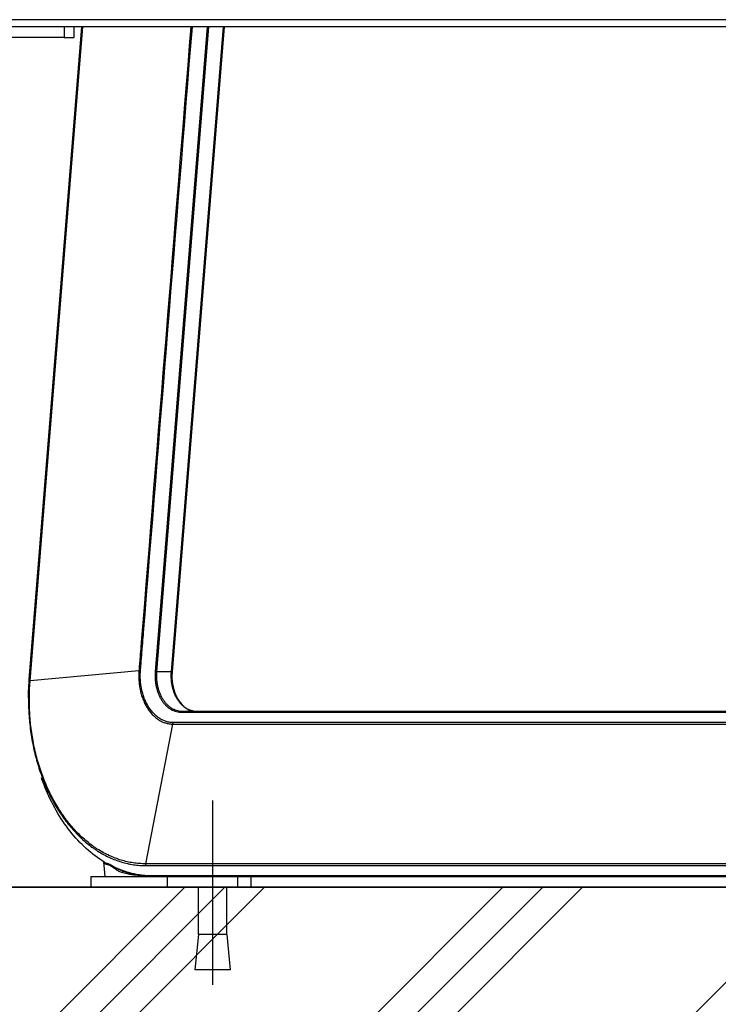
# Model space of a CAD drawing. Extents: x 0 to 12600, y 0 to 8910.
# Drawn here: x 4197 to 4493, y 2078 to 2495 of the extents above; entities that cross this region are included whole.
import ezdxf

# ---------------------------------------------------------------- set-up
doc = ezdxf.new("R2010")
doc.units = 0
doc.header["$LTSCALE"] = 9
doc.linetypes.add('CENTER2', pattern=[28.575, 19.05, -3.175, 3.175, -3.175])
for name, color, linetype in [('P001', 131, 'CONTINUOUS'), ('P019', 71, 'CONTINUOUS'), ('P901', 135, 'CONTINUOUS'), ('P919', 75, 'CONTINUOUS'), ('P_1CENTER', 2, 'CONTINUOUS'), ('P_7THICK', 7, 'CONTINUOUS')]:
    doc.layers.add(name, color=color, linetype=linetype)

msp = doc.modelspace()

# ---------------------------------------------------------------- hatches: boundary and pattern name
at = {"layer": 'P919', "linetype": 'Continuous'}
h = msp.add_hatch(dxfattribs=at)
h.set_pattern_fill('PLAST', color=256, scale=15, angle=45, style=0)
h.set_pattern_definition([(45, (-10631.18, 127.32), (-67.3519, 67.3519), []), (45, (-10639.6, 135.74), (-67.3519, 67.3519), []), (45, (-10648.02, 144.16), (-67.3519, 67.3519), [])])
h.paths.add_polyline_path([(4922.57, 2127.72), (4121.64, 2127.72), (4121.64, 1827.72), (4171.64, 1827.72), (4922.57, 1827.72)])

# ---------------------------------------------------------------- linework, layer by layer
at = {"layer": 'P001'}
for p, q in [((4794.67, 2492.22), (3517.42, 2492.22)), ((4223.42, 2492.22), (4201.14, 2215.67)), ((4215.89, 2492.22), (4215.89, 2487.72)), ((4220.22, 2487.72), (4220.22, 2492.22)), ((4283.66, 2492.22), (4261.65, 2218.95)), ((4215.89, 2487.72), (4190.02, 2487.72)), ((4215.89, 2487.72), (4220.22, 2487.72)), ((4801.33, 2202.22), (4265.76, 2202.22)), ((4233.24, 2132.22), (4232.68, 2138.54)), ((4227.28, 2132.22), (4254.13, 2132.22)), ((4227.28, 2132.22), (4227.28, 2127.72)), ((4253.24, 2132.22), (4253.24, 2132.23)), ((4254.13, 2132.22), (4805.54, 2132.22)), ((4294.98, 2132.22), (4294.98, 2127.72)), ((4259.72, 2127.72), (4227.28, 2127.72)), ((4259.72, 2127.72), (4289.42, 2127.72)), ((4272.81, 2107.72), (4272.81, 2127.72)), ((4284.81, 2107.72), (4284.81, 2127.72)), ((4294.98, 2127.72), (4289.42, 2127.72)), ((4272.81, 2107.72), (4271.31, 2092.72)), ((4284.81, 2107.72), (4272.81, 2107.72)), ((4284.81, 2107.72), (4286.31, 2092.72)), ((4286.31, 2092.72), (4271.31, 2092.72))]:
    msp.add_line(p, q, dxfattribs=at)
for points in [[(4261.65, 2218.95), (4261.62, 2218.56), (4261.6, 2218.18), (4261.59, 2217.79)], [(4254.13, 2132.22), (4249.31, 2132.22), (4244.45, 2133.15), (4239.82, 2134.96)]]:
    msp.add_open_spline(points, degree=3, dxfattribs=at)
for points, knots in [([(4261.59, 2217.79), (4261.58, 2217.64), (4261.58, 2217.49), (4261.58, 2217.34), (4261.58, 2216.97), (4261.59, 2216.61), (4261.6, 2216.24)], [0.04489107, 0.04489107, 0.04489107, 0.04489107, 0.0625, 0.0625, 0.0625, 0.10527112, 0.10527112, 0.10527112, 0.10527112]), ([(4261.6, 2216.24), (4261.68, 2214.63), (4261.93, 2213.01), (4262.78, 2210.06), (4263.36, 2208.67), (4264.78, 2206.27), (4265.62, 2205.23), (4267.45, 2203.6), (4268.46, 2203), (4270.28, 2202.36), (4271.09, 2202.22), (4271.89, 2202.22)], [0, 0, 0, 0, 0.484604, 0.484604, 0.960061, 0.960061, 1.434457, 1.434457, 1.910236, 1.910236, 2.277468, 2.277468, 2.277468, 2.277468]), ([(4232.92, 2138.39), (4227.64, 2141.61), (4222.68, 2146.09), (4214.21, 2156.82), (4210.58, 2163.18), (4207.25, 2171.4), (4206.75, 2172.74), (4206.27, 2174.11)], [0, 0, 0, 0, 2.418349, 2.418349, 4.80356, 4.80356, 5.257234, 5.257234, 5.257234, 5.257234])]:
    msp.add_open_spline(points, degree=3, knots=knots, dxfattribs=at)
at = {"layer": 'P019'}
msp.add_lwpolyline([(4948.61, 1827.72), (4121.64, 1827.72), (4121.64, 2127.72), (4948.61, 2127.72)], dxfattribs=at)
at = {"layer": 'P901'}
for p, q in [((4797.5, 2495.22), (3517.42, 2495.22)), ((4223.44, 2492.22), (4201.13, 2215.26)), ((4201.14, 2215.67), (4223.42, 2492.22)), ((4201.48, 2215.17), (4223.8, 2492.22)), ((4276.53, 2492.22), (4254.52, 2218.95)), ((4255.22, 2218.91), (4277.24, 2492.22)), ((4261.35, 2218.91), (4283.37, 2492.22)), ((4247.6, 2219.45), (4201.48, 2215.17)), ((4261.35, 2218.91), (4255.22, 2218.91)), ((4265.26, 2201.92), (4800.83, 2201.92)), ((4261.86, 2196.85), (4250.39, 2137.68)), ((4801.68, 2137.68), (4250.39, 2137.68)), ((4250.59, 2136.89), (4801.88, 2136.89)), ((4805.04, 2132.51), (4253.63, 2132.51)), ((4259.72, 2127.72), (4259.72, 2132.22)), ((4289.42, 2132.22), (4289.42, 2127.72))]:
    msp.add_line(p, q, dxfattribs=at)
for centre, major_axis, ratio, start_param, end_param in [((4248.24, 2219.46), (0.997, -0.077), 0.077715, 4.017259, 4.715466), ((4254.52, 2219.03), (0.997, -0.08), 0.080047, 4.715688, 5.501012), ((4260.65, 2219.03), (0.997, -0.08), 0.080047, 5.501012, 6.283184), ((4202.12, 2215.18), (-0.997, 0.08), 0.080047, 0.003224, 0.875888), ((4265.76, 2201.22), (0, 1), 0.707107, 0, 0.785324), ((4262.57, 2196.77), (0.005, 1), 0.707327, 0.788965, 1.487172), ((4231.95, 2137.99), (0.858, 0.513), 0.907919, 5.794107, 6.201896), ((4233.23, 2137.25), (0.197, 0.98), 0.866234, 4.972621, 5.604473), ((4237.19, 2135.25), (0.556, 0.831), 0.426163, 5.090826, 5.885049), ((4251.09, 2137.59), (0, 1), 0.707107, 1.483531, 2.356194), ((4240.46, 2133.71), (0.224, 0.975), 0.224394, 4.853336, 5.927032), ((4254.13, 2133.22), (0, -1), 0.707107, 5.497787, 6.283185)]:
    msp.add_ellipse(centre, major_axis=major_axis, ratio=ratio, start_param=start_param, end_param=end_param, dxfattribs=at)
for points, knots in [([(4269.57, 2492.22), (4262.57, 2405.34), (4255.58, 2318.47), (4248.58, 2231.6), (4248.52, 2230.92), (4248.47, 2230.25), (4248.41, 2229.57), (4248.36, 2228.9), (4248.31, 2228.22), (4248.25, 2227.55), (4248.2, 2226.87), (4248.14, 2226.2), (4248.09, 2225.53), (4248.03, 2224.85), (4247.98, 2224.18), (4247.92, 2223.5), (4247.9, 2223.16), (4247.87, 2222.83), (4247.84, 2222.49), (4247.82, 2222.15), (4247.79, 2221.82), (4247.76, 2221.48), (4247.75, 2221.31), (4247.73, 2221.14), (4247.72, 2220.97), (4247.71, 2220.8), (4247.69, 2220.63), (4247.68, 2220.47), (4247.67, 2220.3), (4247.65, 2220.13), (4247.64, 2219.96), (4247.63, 2219.88), (4247.63, 2219.79), (4247.62, 2219.71), (4247.61, 2219.62), (4247.61, 2219.54), (4247.6, 2219.45)], [0.4735005, 0.4735005, 0.4735005, 0.4735005, 0.9765625, 0.9765625, 0.9765625, 0.9804687, 0.9804687, 0.9804687, 0.984375, 0.984375, 0.984375, 0.9882812, 0.9882812, 0.9882812, 0.9921875, 0.9921875, 0.9921875, 0.9941406, 0.9941406, 0.9941406, 0.9960938, 0.9960938, 0.9960938, 0.9970703, 0.9970703, 0.9970703, 0.9980469, 0.9980469, 0.9980469, 0.9990234, 0.9990234, 0.9990234, 0.9995117, 0.9995117, 0.9995117, 1, 1, 1, 1]), ([(4248.24, 2219.39), (4248.25, 2219.47), (4248.25, 2219.55), (4248.26, 2219.64), (4248.27, 2219.72), (4248.27, 2219.81), (4248.28, 2219.89), (4248.29, 2220.06), (4248.31, 2220.23), (4248.32, 2220.4), (4248.33, 2220.57), (4248.35, 2220.73), (4248.36, 2220.9), (4248.37, 2221.07), (4248.39, 2221.24), (4248.4, 2221.41), (4248.43, 2221.75), (4248.46, 2222.08), (4248.48, 2222.42), (4248.51, 2222.76), (4248.54, 2223.09), (4248.56, 2223.43), (4248.62, 2224.11), (4248.67, 2224.78), (4248.73, 2225.46), (4248.78, 2226.13), (4248.84, 2226.81), (4248.89, 2227.48), (4248.95, 2228.16), (4249, 2228.83), (4249.05, 2229.5), (4249.11, 2230.18), (4249.16, 2230.85), (4249.22, 2231.53), (4249.33, 2232.88), (4249.43, 2234.23), (4249.54, 2235.58), (4256.44, 2321.12), (4263.33, 2406.67), (4270.22, 2492.22)], [0, 0, 0, 0, 0.0004778, 0.0004778, 0.0004778, 0.0009654, 0.0009654, 0.0009654, 0.0019531, 0.0019531, 0.0019531, 0.0029253, 0.0029253, 0.0029253, 0.003902, 0.003902, 0.003902, 0.0058553, 0.0058553, 0.0058553, 0.0078084, 0.0078084, 0.0078084, 0.0117144, 0.0117144, 0.0117144, 0.015625, 0.015625, 0.015625, 0.0195268, 0.0195268, 0.0195268, 0.0234331, 0.0234331, 0.0234331, 0.03125, 0.03125, 0.03125, 0.5266328, 0.5266328, 0.5266328, 0.5266328]), ([(4247.6, 2219.45), (4247.59, 2219.37), (4247.59, 2219.28), (4247.58, 2219.19), (4247.57, 2219.1), (4247.57, 2219.01), (4247.56, 2218.92), (4247.55, 2218.74), (4247.54, 2218.56), (4247.54, 2218.38), (4247.52, 2218.03), (4247.51, 2217.67), (4247.51, 2217.32), (4247.51, 2216.61), (4247.53, 2215.9), (4247.58, 2215.19), (4247.61, 2214.84), (4247.64, 2214.49), (4247.68, 2214.14), (4247.72, 2213.78), (4247.76, 2213.43), (4247.81, 2213.08), (4247.86, 2212.73), (4247.92, 2212.38), (4247.98, 2212.04), (4248.05, 2211.69), (4248.12, 2211.35), (4248.2, 2211.01), (4248.35, 2210.33), (4248.53, 2209.67), (4248.73, 2209.02), (4248.93, 2208.37), (4249.15, 2207.74), (4249.41, 2207.12), (4249.53, 2206.81), (4249.66, 2206.5), (4249.8, 2206.2), (4249.94, 2205.9), (4250.08, 2205.6), (4250.23, 2205.31), (4250.52, 2204.73), (4250.83, 2204.18), (4251.17, 2203.65), (4251.5, 2203.12), (4251.85, 2202.62), (4252.23, 2202.14), (4252.41, 2201.9), (4252.61, 2201.67), (4252.8, 2201.44), (4253, 2201.22), (4253.2, 2201), (4253.4, 2200.78), (4253.81, 2200.36), (4254.23, 2199.97), (4254.66, 2199.62), (4255.1, 2199.26), (4255.54, 2198.94), (4256, 2198.65), (4256.23, 2198.5), (4256.46, 2198.36), (4256.7, 2198.23), (4256.93, 2198.1), (4257.17, 2197.98), (4257.41, 2197.87), (4257.89, 2197.65), (4258.38, 2197.46), (4258.87, 2197.31), (4259.36, 2197.16), (4259.85, 2197.05), (4260.35, 2196.97), (4260.6, 2196.93), (4260.85, 2196.91), (4261.1, 2196.89), (4261.23, 2196.88), (4261.36, 2196.87), (4261.48, 2196.86), (4261.55, 2196.86), (4261.61, 2196.86), (4261.67, 2196.86), (4261.74, 2196.86), (4261.8, 2196.85), (4261.86, 2196.85)], [0, 0, 0, 0, 0.007812, 0.007812, 0.007812, 0.015625, 0.015625, 0.015625, 0.03125, 0.03125, 0.03125, 0.0625, 0.0625, 0.0625, 0.125, 0.125, 0.125, 0.156227, 0.156227, 0.156227, 0.1875, 0.1875, 0.1875, 0.218716, 0.218716, 0.218716, 0.25, 0.25, 0.25, 0.312452, 0.312452, 0.312452, 0.375, 0.375, 0.375, 0.40625, 0.40625, 0.40625, 0.4375, 0.4375, 0.4375, 0.5, 0.5, 0.5, 0.5625, 0.5625, 0.5625, 0.593759, 0.593759, 0.593759, 0.625, 0.625, 0.625, 0.687547, 0.687547, 0.687547, 0.75, 0.75, 0.75, 0.78125, 0.78125, 0.78125, 0.8125, 0.8125, 0.8125, 0.875, 0.875, 0.875, 0.9375, 0.9375, 0.9375, 0.96875, 0.96875, 0.96875, 0.984375, 0.984375, 0.984375, 0.992187, 0.992187, 0.992187, 1, 1, 1, 1]), ([(4262.07, 2197.47), (4261.58, 2197.48), (4261.09, 2197.52), (4260.6, 2197.59), (4260.12, 2197.66), (4259.64, 2197.77), (4259.17, 2197.92), (4258.69, 2198.07), (4258.22, 2198.25), (4257.76, 2198.46), (4257.52, 2198.57), (4257.29, 2198.69), (4257.06, 2198.82), (4256.83, 2198.94), (4256.61, 2199.07), (4256.39, 2199.22), (4255.94, 2199.5), (4255.51, 2199.81), (4255.09, 2200.16), (4254.67, 2200.51), (4254.26, 2200.88), (4253.87, 2201.29), (4253.67, 2201.5), (4253.48, 2201.71), (4253.29, 2201.93), (4253.1, 2202.15), (4252.91, 2202.37), (4252.73, 2202.61), (4252.37, 2203.07), (4252.03, 2203.56), (4251.7, 2204.07), (4251.38, 2204.58), (4251.08, 2205.12), (4250.79, 2205.68), (4250.65, 2205.96), (4250.51, 2206.25), (4250.38, 2206.54), (4250.24, 2206.83), (4250.12, 2207.13), (4250, 2207.43), (4249.75, 2208.03), (4249.53, 2208.65), (4249.34, 2209.27), (4249.14, 2209.9), (4248.97, 2210.55), (4248.82, 2211.2), (4248.75, 2211.53), (4248.68, 2211.86), (4248.62, 2212.19), (4248.55, 2212.53), (4248.5, 2212.87), (4248.45, 2213.21), (4248.4, 2213.55), (4248.35, 2213.89), (4248.32, 2214.23), (4248.28, 2214.57), (4248.25, 2214.91), (4248.22, 2215.26), (4248.18, 2215.94), (4248.15, 2216.63), (4248.16, 2217.32), (4248.16, 2218), (4248.19, 2218.69), (4248.24, 2219.39)], [0, 0, 0, 0, 0.062496, 0.062496, 0.062496, 0.125, 0.125, 0.125, 0.1875, 0.1875, 0.1875, 0.21875, 0.21875, 0.21875, 0.25, 0.25, 0.25, 0.312482, 0.312482, 0.312482, 0.375, 0.375, 0.375, 0.406257, 0.406257, 0.406257, 0.4375, 0.4375, 0.4375, 0.5, 0.5, 0.5, 0.5625, 0.5625, 0.5625, 0.593741, 0.593741, 0.593741, 0.625, 0.625, 0.625, 0.68752, 0.68752, 0.68752, 0.75, 0.75, 0.75, 0.78125, 0.78125, 0.78125, 0.8125, 0.8125, 0.8125, 0.843746, 0.843746, 0.843746, 0.875, 0.875, 0.875, 0.937504, 0.937504, 0.937504, 1, 1, 1, 1]), ([(4254.52, 2218.95), (4254.51, 2218.82), (4254.5, 2218.68), (4254.49, 2218.54), (4254.48, 2218.41), (4254.47, 2218.28), (4254.47, 2218.14), (4254.46, 2217.87), (4254.45, 2217.61), (4254.45, 2217.34), (4254.45, 2216.8), (4254.46, 2216.27), (4254.5, 2215.74), (4254.54, 2215.2), (4254.59, 2214.67), (4254.67, 2214.15), (4254.71, 2213.88), (4254.75, 2213.62), (4254.8, 2213.36), (4254.85, 2213.09), (4254.9, 2212.84), (4254.96, 2212.58), (4255.07, 2212.07), (4255.21, 2211.57), (4255.36, 2211.08), (4255.51, 2210.59), (4255.68, 2210.11), (4255.87, 2209.65), (4255.96, 2209.41), (4256.06, 2209.18), (4256.16, 2208.95), (4256.27, 2208.73), (4256.37, 2208.5), (4256.48, 2208.28), (4256.71, 2207.85), (4256.94, 2207.43), (4257.19, 2207.03), (4257.45, 2206.63), (4257.71, 2206.25), (4257.99, 2205.89), (4258.27, 2205.53), (4258.57, 2205.19), (4258.88, 2204.87), (4259.19, 2204.55), (4259.5, 2204.26), (4259.83, 2203.99), (4260.16, 2203.73), (4260.49, 2203.48), (4260.84, 2203.26), (4261.01, 2203.15), (4261.19, 2203.05), (4261.37, 2202.95), (4261.54, 2202.86), (4261.72, 2202.76), (4261.91, 2202.68), (4262.27, 2202.51), (4262.63, 2202.37), (4263, 2202.26), (4263.37, 2202.15), (4263.75, 2202.07), (4264.12, 2202.01), (4264.31, 2201.98), (4264.5, 2201.96), (4264.69, 2201.95), (4264.78, 2201.94), (4264.88, 2201.93), (4264.97, 2201.93), (4265.07, 2201.93), (4265.17, 2201.92), (4265.26, 2201.92)], [0, 0, 0, 0, 0.015625, 0.015625, 0.015625, 0.03125, 0.03125, 0.03125, 0.0625, 0.0625, 0.0625, 0.125, 0.125, 0.125, 0.1875, 0.1875, 0.1875, 0.218755, 0.218755, 0.218755, 0.25, 0.25, 0.25, 0.312476, 0.312476, 0.312476, 0.375, 0.375, 0.375, 0.40626, 0.40626, 0.40626, 0.4375, 0.4375, 0.4375, 0.5, 0.5, 0.5, 0.5625, 0.5625, 0.5625, 0.625, 0.625, 0.625, 0.687508, 0.687508, 0.687508, 0.75, 0.75, 0.75, 0.781243, 0.781243, 0.781243, 0.8125, 0.8125, 0.8125, 0.875, 0.875, 0.875, 0.9375, 0.9375, 0.9375, 0.96875, 0.96875, 0.96875, 0.984375, 0.984375, 0.984375, 1, 1, 1, 1]), ([(4265.76, 2202.22), (4265.39, 2202.22), (4265.01, 2202.24), (4264.64, 2202.3), (4264.28, 2202.36), (4263.91, 2202.44), (4263.55, 2202.55), (4263.19, 2202.66), (4262.83, 2202.79), (4262.47, 2202.96), (4262.29, 2203.04), (4262.11, 2203.13), (4261.94, 2203.22), (4261.77, 2203.32), (4261.6, 2203.42), (4261.43, 2203.53), (4261.09, 2203.74), (4260.76, 2203.98), (4260.43, 2204.25), (4260.12, 2204.51), (4259.81, 2204.79), (4259.51, 2205.1), (4259.51, 2205.1), (4259.5, 2205.11), (4259.5, 2205.11), (4259.2, 2205.42), (4258.91, 2205.75), (4258.64, 2206.1), (4258.64, 2206.1), (4258.63, 2206.11), (4258.63, 2206.11), (4258.36, 2206.46), (4258.1, 2206.83), (4257.86, 2207.22), (4257.85, 2207.22), (4257.85, 2207.22), (4257.85, 2207.23), (4257.6, 2207.61), (4257.38, 2208.02), (4257.16, 2208.44), (4257.16, 2208.45), (4257.15, 2208.45), (4257.15, 2208.46), (4257.04, 2208.67), (4256.94, 2208.89), (4256.84, 2209.11), (4256.74, 2209.33), (4256.64, 2209.55), (4256.55, 2209.77), (4256.55, 2209.78), (4256.55, 2209.78), (4256.55, 2209.79), (4256.36, 2210.25), (4256.19, 2210.72), (4256.05, 2211.2), (4255.9, 2211.67), (4255.77, 2212.15), (4255.66, 2212.65), (4255.66, 2212.65), (4255.65, 2212.66), (4255.65, 2212.67), (4255.6, 2212.92), (4255.55, 2213.17), (4255.5, 2213.43), (4255.45, 2213.68), (4255.41, 2213.93), (4255.37, 2214.18), (4255.37, 2214.19), (4255.37, 2214.19), (4255.37, 2214.2), (4255.3, 2214.71), (4255.24, 2215.23), (4255.21, 2215.75), (4255.2, 2215.75), (4255.2, 2215.76), (4255.2, 2215.77), (4255.17, 2216.29), (4255.15, 2216.81), (4255.16, 2217.34), (4255.16, 2217.86), (4255.18, 2218.39), (4255.22, 2218.91)], [0, 0, 0, 0, 0.062585, 0.062585, 0.062585, 0.125, 0.125, 0.125, 0.1875, 0.1875, 0.1875, 0.219047, 0.219047, 0.219047, 0.25, 0.25, 0.25, 0.312912, 0.312912, 0.312912, 0.375, 0.375, 0.375, 0.375504, 0.375504, 0.375504, 0.4375, 0.4375, 0.4375, 0.438088, 0.438088, 0.438088, 0.5, 0.5, 0.5, 0.500672, 0.500672, 0.500672, 0.5625, 0.5625, 0.5625, 0.563256, 0.563256, 0.563256, 0.59454, 0.59454, 0.59454, 0.625, 0.625, 0.625, 0.62584, 0.62584, 0.62584, 0.688448, 0.688448, 0.688448, 0.75, 0.75, 0.75, 0.751008, 0.751008, 0.751008, 0.782309, 0.782309, 0.782309, 0.8125, 0.8125, 0.8125, 0.813581, 0.813581, 0.813581, 0.875, 0.875, 0.875, 0.875712, 0.875712, 0.875712, 0.937664, 0.937664, 0.937664, 1, 1, 1, 1]), ([(4271.89, 2202.22), (4271.14, 2202.22), (4270.41, 2202.33), (4269.68, 2202.55), (4269.32, 2202.66), (4268.96, 2202.79), (4268.61, 2202.96), (4268.25, 2203.12), (4267.9, 2203.31), (4267.56, 2203.53), (4266.88, 2203.95), (4266.24, 2204.48), (4265.64, 2205.1), (4265.34, 2205.41), (4265.05, 2205.75), (4264.77, 2206.1), (4264.5, 2206.45), (4264.23, 2206.83), (4263.99, 2207.22), (4263.74, 2207.61), (4263.51, 2208.01), (4263.29, 2208.44), (4263.07, 2208.87), (4262.87, 2209.31), (4262.69, 2209.77), (4262.32, 2210.69), (4262.02, 2211.65), (4261.79, 2212.65), (4261.68, 2213.15), (4261.58, 2213.66), (4261.51, 2214.18), (4261.43, 2214.7), (4261.38, 2215.22), (4261.34, 2215.75), (4261.26, 2216.8), (4261.27, 2217.86), (4261.35, 2218.91)], [0, 0, 0, 0, 0.125, 0.125, 0.125, 0.1875, 0.1875, 0.1875, 0.25, 0.25, 0.25, 0.375, 0.375, 0.375, 0.4375, 0.4375, 0.4375, 0.5, 0.5, 0.5, 0.5625, 0.5625, 0.5625, 0.625, 0.625, 0.625, 0.75, 0.75, 0.75, 0.8125, 0.8125, 0.8125, 0.875, 0.875, 0.875, 1, 1, 1, 1]), ([(4200.8, 2207.87), (4200.81, 2208.44), (4200.81, 2209), (4200.83, 2209.57), (4200.87, 2211.61), (4200.98, 2213.64), (4201.14, 2215.67)], [0.92012361, 0.92012361, 0.92012361, 0.92012361, 0.9375, 0.9375, 0.9375, 1, 1, 1, 1]), ([(4201.13, 2215.26), (4201.1, 2214.96), (4201.08, 2214.65), (4201.06, 2214.34), (4201.03, 2214.03), (4201.01, 2213.72), (4200.99, 2213.41), (4200.96, 2212.79), (4200.92, 2212.17), (4200.9, 2211.55), (4200.87, 2210.93), (4200.85, 2210.31), (4200.83, 2209.69), (4200.82, 2209.07), (4200.81, 2208.45), (4200.8, 2207.84), (4200.8, 2206.6), (4200.81, 2205.36), (4200.85, 2204.12), (4200.87, 2203.5), (4200.89, 2202.88), (4200.92, 2202.26), (4200.96, 2201.64), (4200.99, 2201.02), (4201.04, 2200.4), (4201.08, 2199.78), (4201.13, 2199.16), (4201.18, 2198.55), (4201.23, 2197.93), (4201.29, 2197.32), (4201.36, 2196.71), (4201.49, 2195.48), (4201.64, 2194.27), (4201.82, 2193.06), (4201.99, 2191.86), (4202.19, 2190.66), (4202.41, 2189.47), (4202.63, 2188.28), (4202.87, 2187.1), (4203.13, 2185.93), (4203.4, 2184.76), (4203.68, 2183.6), (4203.99, 2182.44), (4204.3, 2181.29), (4204.63, 2180.14), (4204.98, 2179.01), (4205.33, 2177.87), (4205.7, 2176.74), (4206.1, 2175.63), (4206.49, 2174.52), (4206.91, 2173.43), (4207.34, 2172.36), (4207.77, 2171.29), (4208.22, 2170.24), (4208.69, 2169.21), (4209.16, 2168.17), (4209.65, 2167.16), (4210.16, 2166.16), (4210.66, 2165.16), (4211.19, 2164.18), (4211.73, 2163.22), (4212.28, 2162.26), (4212.84, 2161.32), (4213.42, 2160.4), (4213.71, 2159.93), (4214.01, 2159.48), (4214.31, 2159.03), (4214.61, 2158.57), (4214.92, 2158.12), (4215.23, 2157.68), (4215.85, 2156.8), (4216.48, 2155.94), (4217.13, 2155.11), (4217.78, 2154.28), (4218.44, 2153.48), (4219.11, 2152.7), (4219.79, 2151.93), (4220.47, 2151.18), (4221.17, 2150.45), (4221.88, 2149.73), (4222.59, 2149.03), (4223.32, 2148.35), (4224.05, 2147.68), (4224.79, 2147.03), (4225.54, 2146.41), (4226.3, 2145.79), (4227.06, 2145.2), (4227.85, 2144.63), (4228.24, 2144.35), (4228.63, 2144.07), (4229.03, 2143.8), (4229.43, 2143.53), (4229.82, 2143.27), (4230.22, 2143.02), (4231.02, 2142.51), (4231.83, 2142.04), (4232.64, 2141.6), (4233.45, 2141.15), (4234.27, 2140.74), (4235.1, 2140.36), (4235.93, 2139.98), (4236.76, 2139.63), (4237.6, 2139.31), (4238.44, 2138.99), (4239.28, 2138.7), (4240.13, 2138.44), (4240.99, 2138.18), (4241.84, 2137.96), (4242.71, 2137.76), (4243.14, 2137.67), (4243.58, 2137.58), (4244.01, 2137.49), (4244.45, 2137.41), (4244.89, 2137.34), (4245.32, 2137.27), (4245.76, 2137.21), (4246.2, 2137.15), (4246.64, 2137.1), (4247.08, 2137.05), (4247.52, 2137.01), (4247.95, 2136.98), (4248.39, 2136.95), (4248.83, 2136.93), (4249.27, 2136.91), (4249.49, 2136.9), (4249.71, 2136.9), (4249.93, 2136.89), (4250.15, 2136.89), (4250.37, 2136.89), (4250.59, 2136.89)], [0, 0, 0, 0, 0.007767, 0.007767, 0.007767, 0.015581, 0.015581, 0.015581, 0.03125, 0.03125, 0.03125, 0.046869, 0.046869, 0.046869, 0.0625, 0.0625, 0.0625, 0.093751, 0.093751, 0.093751, 0.109377, 0.109377, 0.109377, 0.125, 0.125, 0.125, 0.140612, 0.140612, 0.140612, 0.156238, 0.156238, 0.156238, 0.1875, 0.1875, 0.1875, 0.218746, 0.218746, 0.218746, 0.25, 0.25, 0.25, 0.281245, 0.281245, 0.281245, 0.3125, 0.3125, 0.3125, 0.34375, 0.34375, 0.34375, 0.375, 0.375, 0.375, 0.406248, 0.406248, 0.406248, 0.4375, 0.4375, 0.4375, 0.46875, 0.46875, 0.46875, 0.5, 0.5, 0.5, 0.515625, 0.515625, 0.515625, 0.53125, 0.53125, 0.53125, 0.5625, 0.5625, 0.5625, 0.593751, 0.593751, 0.593751, 0.625, 0.625, 0.625, 0.656253, 0.656253, 0.656253, 0.6875, 0.6875, 0.6875, 0.71875, 0.71875, 0.71875, 0.734375, 0.734375, 0.734375, 0.75, 0.75, 0.75, 0.781254, 0.781254, 0.781254, 0.8125, 0.8125, 0.8125, 0.843755, 0.843755, 0.843755, 0.875, 0.875, 0.875, 0.90625, 0.90625, 0.90625, 0.92188, 0.92188, 0.92188, 0.9375, 0.9375, 0.9375, 0.953132, 0.953132, 0.953132, 0.96875, 0.96875, 0.96875, 0.984419, 0.984419, 0.984419, 0.992233, 0.992233, 0.992233, 1, 1, 1, 1]), ([(4250.39, 2137.68), (4250.17, 2137.68), (4249.95, 2137.68), (4249.74, 2137.69), (4249.52, 2137.69), (4249.3, 2137.7), (4249.08, 2137.7), (4248.65, 2137.72), (4248.21, 2137.74), (4247.78, 2137.77), (4247.35, 2137.81), (4246.91, 2137.85), (4246.48, 2137.89), (4246.04, 2137.94), (4245.61, 2138), (4245.18, 2138.06), (4244.75, 2138.13), (4244.31, 2138.2), (4243.88, 2138.28), (4243.45, 2138.36), (4243.02, 2138.45), (4242.6, 2138.54), (4241.74, 2138.74), (4240.89, 2138.96), (4240.05, 2139.22), (4239.21, 2139.47), (4238.37, 2139.76), (4237.54, 2140.07), (4236.71, 2140.39), (4235.89, 2140.73), (4235.07, 2141.11), (4234.25, 2141.49), (4233.44, 2141.89), (4232.64, 2142.33), (4231.84, 2142.77), (4231.04, 2143.24), (4230.25, 2143.74), (4229.86, 2143.99), (4229.46, 2144.24), (4229.07, 2144.51), (4228.68, 2144.77), (4228.29, 2145.05), (4227.9, 2145.33), (4227.9, 2145.33), (4227.9, 2145.33), (4227.9, 2145.33), (4227.12, 2145.89), (4226.37, 2146.48), (4225.62, 2147.09), (4225.62, 2147.09), (4225.62, 2147.09), (4225.62, 2147.09), (4224.87, 2147.71), (4224.14, 2148.35), (4223.42, 2149.01), (4222.7, 2149.67), (4222, 2150.36), (4221.31, 2151.08), (4221.3, 2151.08), (4221.3, 2151.08), (4221.3, 2151.09), (4220.6, 2151.8), (4219.92, 2152.54), (4219.26, 2153.31), (4218.59, 2154.08), (4217.94, 2154.87), (4217.31, 2155.69), (4217.3, 2155.69), (4217.3, 2155.69), (4217.3, 2155.7), (4216.66, 2156.51), (4216.04, 2157.36), (4215.43, 2158.22), (4215.42, 2158.23), (4215.42, 2158.23), (4215.42, 2158.24), (4215.11, 2158.67), (4214.81, 2159.12), (4214.51, 2159.56), (4214.22, 2160.01), (4213.93, 2160.45), (4213.64, 2160.91), (4213.64, 2160.91), (4213.64, 2160.92), (4213.63, 2160.92), (4213.06, 2161.83), (4212.5, 2162.76), (4211.96, 2163.71), (4211.43, 2164.66), (4210.91, 2165.62), (4210.41, 2166.6), (4210.41, 2166.61), (4210.4, 2166.61), (4210.4, 2166.62), (4209.9, 2167.61), (4209.42, 2168.61), (4208.95, 2169.63), (4208.49, 2170.65), (4208.05, 2171.68), (4207.62, 2172.73), (4207.62, 2172.74), (4207.62, 2172.75), (4207.62, 2172.75), (4207.19, 2173.8), (4206.79, 2174.87), (4206.4, 2175.96), (4206.4, 2175.97), (4206.39, 2175.98), (4206.39, 2175.98), (4206, 2177.07), (4205.64, 2178.18), (4205.29, 2179.3), (4205.29, 2179.31), (4205.28, 2179.31), (4205.28, 2179.32), (4204.93, 2180.45), (4204.61, 2181.58), (4204.3, 2182.72), (4204, 2183.85), (4203.72, 2184.99), (4203.47, 2186.14), (4203.46, 2186.15), (4203.46, 2186.16), (4203.46, 2186.17), (4203.2, 2187.33), (4202.96, 2188.5), (4202.74, 2189.67), (4202.53, 2190.84), (4202.34, 2192.01), (4202.17, 2193.19), (4202.16, 2193.2), (4202.16, 2193.21), (4202.16, 2193.22), (4201.99, 2194.41), (4201.84, 2195.62), (4201.71, 2196.82), (4201.64, 2197.43), (4201.58, 2198.03), (4201.53, 2198.64), (4201.48, 2199.24), (4201.43, 2199.84), (4201.39, 2200.44), (4201.39, 2200.45), (4201.39, 2200.47), (4201.39, 2200.48), (4201.35, 2201.09), (4201.31, 2201.7), (4201.28, 2202.32), (4201.25, 2202.92), (4201.22, 2203.52), (4201.21, 2204.12), (4201.2, 2204.13), (4201.2, 2204.14), (4201.2, 2204.15), (4201.17, 2205.37), (4201.15, 2206.6), (4201.16, 2207.82), (4201.16, 2207.82), (4201.16, 2207.82), (4201.16, 2207.83), (4201.16, 2208.44), (4201.17, 2209.05), (4201.19, 2209.67), (4201.2, 2210.28), (4201.22, 2210.89), (4201.25, 2211.5), (4201.28, 2212.11), (4201.31, 2212.73), (4201.35, 2213.34), (4201.37, 2213.64), (4201.39, 2213.95), (4201.41, 2214.26), (4201.43, 2214.56), (4201.46, 2214.87), (4201.48, 2215.17)], [0, 0, 0, 0, 0.007818, 0.007818, 0.007818, 0.015625, 0.015625, 0.015625, 0.03125, 0.03125, 0.03125, 0.046886, 0.046886, 0.046886, 0.0625, 0.0625, 0.0625, 0.078147, 0.078147, 0.078147, 0.09375, 0.09375, 0.09375, 0.125, 0.125, 0.125, 0.156294, 0.156294, 0.156294, 0.1875, 0.1875, 0.1875, 0.218815, 0.218815, 0.218815, 0.25, 0.25, 0.25, 0.265625, 0.265625, 0.265625, 0.28125, 0.28125, 0.28125, 0.281335, 0.281335, 0.281335, 0.3125, 0.3125, 0.3125, 0.312597, 0.312597, 0.312597, 0.343857, 0.343857, 0.343857, 0.375, 0.375, 0.375, 0.37512, 0.37512, 0.37512, 0.406381, 0.406381, 0.406381, 0.4375, 0.4375, 0.4375, 0.437643, 0.437643, 0.437643, 0.46875, 0.46875, 0.46875, 0.468905, 0.468905, 0.468905, 0.484535, 0.484535, 0.484535, 0.5, 0.5, 0.5, 0.500166, 0.500166, 0.500166, 0.531427, 0.531427, 0.531427, 0.5625, 0.5625, 0.5625, 0.56269, 0.56269, 0.56269, 0.593953, 0.593953, 0.593953, 0.625, 0.625, 0.625, 0.625213, 0.625213, 0.625213, 0.65625, 0.65625, 0.65625, 0.656475, 0.656475, 0.656475, 0.6875, 0.6875, 0.6875, 0.687736, 0.687736, 0.687736, 0.718999, 0.718999, 0.718999, 0.75, 0.75, 0.75, 0.750258, 0.750258, 0.750258, 0.781519, 0.781519, 0.781519, 0.8125, 0.8125, 0.8125, 0.81278, 0.81278, 0.81278, 0.844048, 0.844048, 0.844048, 0.859678, 0.859678, 0.859678, 0.875, 0.875, 0.875, 0.875299, 0.875299, 0.875299, 0.890909, 0.890909, 0.890909, 0.90625, 0.90625, 0.90625, 0.906498, 0.906498, 0.906498, 0.9375, 0.9375, 0.9375, 0.937613, 0.937613, 0.937613, 0.953186, 0.953186, 0.953186, 0.96875, 0.96875, 0.96875, 0.984375, 0.984375, 0.984375, 0.992184, 0.992184, 0.992184, 1, 1, 1, 1]), ([(4261.86, 2196.85), (4261.95, 2196.85), (4262.04, 2196.85), (4262.12, 2196.85), (4262.21, 2196.85), (4262.3, 2196.85), (4262.39, 2196.85), (4262.56, 2196.85), (4262.73, 2196.85), (4262.91, 2196.85), (4263.08, 2196.85), (4263.26, 2196.85), (4263.43, 2196.85), (4263.61, 2196.85), (4263.78, 2196.85), (4263.95, 2196.85), (4264.3, 2196.85), (4264.65, 2196.85), (4265, 2196.85), (4265.35, 2196.85), (4265.7, 2196.85), (4266.05, 2196.85), (4266.4, 2196.85), (4266.74, 2196.85), (4267.09, 2196.85), (4267.44, 2196.85), (4267.79, 2196.85), (4268.14, 2196.85), (4268.84, 2196.85), (4269.53, 2196.85), (4270.23, 2196.85), (4270.93, 2196.85), (4271.63, 2196.85), (4272.32, 2196.85), (4274.42, 2196.85), (4276.51, 2196.85), (4278.6, 2196.85), (4446, 2196.85), (4613.39, 2196.85), (4780.78, 2196.85), (4782.18, 2196.85), (4783.57, 2196.85), (4784.97, 2196.85), (4785.67, 2196.85), (4786.36, 2196.85), (4787.06, 2196.85), (4787.76, 2196.85), (4788.46, 2196.85), (4789.15, 2196.85), (4789.85, 2196.85), (4790.55, 2196.85), (4791.25, 2196.85), (4791.6, 2196.85), (4791.94, 2196.85), (4792.29, 2196.85), (4792.64, 2196.85), (4792.99, 2196.85), (4793.34, 2196.85), (4793.69, 2196.85), (4794.04, 2196.85), (4794.39, 2196.85), (4794.73, 2196.85), (4795.08, 2196.85), (4795.43, 2196.85), (4795.61, 2196.85), (4795.78, 2196.85), (4795.95, 2196.85), (4796.13, 2196.85), (4796.3, 2196.85), (4796.48, 2196.85), (4796.65, 2196.85), (4796.83, 2196.85), (4797, 2196.85), (4797.09, 2196.85), (4797.18, 2196.85), (4797.26, 2196.85), (4797.35, 2196.85), (4797.44, 2196.85), (4797.52, 2196.85)], [0, 0, 0, 0, 0.000488, 0.000488, 0.000488, 0.000977, 0.000977, 0.000977, 0.001953, 0.001953, 0.001953, 0.00293, 0.00293, 0.00293, 0.003906, 0.003906, 0.003906, 0.005859, 0.005859, 0.005859, 0.007812, 0.007812, 0.007812, 0.009766, 0.009766, 0.009766, 0.011719, 0.011719, 0.011719, 0.015625, 0.015625, 0.015625, 0.019531, 0.019531, 0.019531, 0.03125, 0.03125, 0.03125, 0.96875, 0.96875, 0.96875, 0.976562, 0.976562, 0.976562, 0.980469, 0.980469, 0.980469, 0.984375, 0.984375, 0.984375, 0.988281, 0.988281, 0.988281, 0.990234, 0.990234, 0.990234, 0.992187, 0.992187, 0.992187, 0.994141, 0.994141, 0.994141, 0.996094, 0.996094, 0.996094, 0.99707, 0.99707, 0.99707, 0.998047, 0.998047, 0.998047, 0.999023, 0.999023, 0.999023, 0.999512, 0.999512, 0.999512, 1, 1, 1, 1]), ([(4797.73, 2197.47), (4797.38, 2197.47), (4797.03, 2197.47), (4794.24, 2197.47), (4789.01, 2197.47), (4778.2, 2197.47), (4602.78, 2197.47), (4430.16, 2197.47), (4262.77, 2197.47), (4262.42, 2197.47), (4262.07, 2197.47)], [0, 0, 0, 0, 0.001953, 0.001953, 0.015625, 0.03125, 0.0625, 0.998047, 0.998047, 1, 1, 1, 1]), ([(4232.92, 2138.39), (4232.95, 2138.37), (4232.98, 2138.36), (4233.01, 2138.34), (4233.01, 2138.34), (4233.01, 2138.34), (4233.02, 2138.33), (4233.29, 2138.17), (4233.59, 2138.04), (4233.91, 2137.91)], [0.4430709, 0.4430709, 0.4430709, 0.4430709, 0.4945926, 0.4945926, 0.4945926, 0.5, 0.5, 0.5, 1, 1, 1, 1]), ([(4234.1, 2137.34), (4233.96, 2137.37), (4233.84, 2137.4), (4233.72, 2137.44), (4233.6, 2137.48), (4233.5, 2137.53), (4233.4, 2137.59), (4233.3, 2137.64), (4233.22, 2137.71), (4233.14, 2137.79), (4233.06, 2137.87), (4232.99, 2137.97), (4232.93, 2138.07)], [0, 0, 0, 0, 0.25, 0.25, 0.25, 0.5, 0.5, 0.5, 0.75, 0.75, 0.75, 1, 1, 1, 1]), ([(4233.91, 2137.91), (4234.04, 2137.88), (4234.17, 2137.85), (4234.3, 2137.81), (4234.44, 2137.77), (4234.58, 2137.71), (4234.73, 2137.66), (4235.03, 2137.54), (4235.35, 2137.39), (4235.69, 2137.22), (4235.77, 2137.17), (4235.86, 2137.13), (4235.94, 2137.08), (4236.2, 2136.94), (4236.46, 2136.79), (4236.73, 2136.63), (4237.09, 2136.41), (4237.46, 2136.18), (4237.84, 2135.92)], [0, 0, 0, 0, 0.125, 0.125, 0.125, 0.25, 0.25, 0.25, 0.5, 0.5, 0.5, 0.5625, 0.5625, 0.5625, 0.749985, 0.749985, 0.749985, 1, 1, 1, 1]), ([(4237.72, 2135.34), (4237.38, 2135.59), (4237.04, 2135.83), (4236.71, 2136.04), (4236.71, 2136.04), (4236.71, 2136.05), (4236.7, 2136.05), (4236.54, 2136.15), (4236.38, 2136.26), (4236.22, 2136.35), (4236.06, 2136.45), (4235.91, 2136.54), (4235.75, 2136.63), (4235.75, 2136.63), (4235.74, 2136.64), (4235.74, 2136.64), (4235.43, 2136.81), (4235.14, 2136.96), (4234.86, 2137.08), (4234.86, 2137.08), (4234.86, 2137.08), (4234.86, 2137.08), (4234.72, 2137.14), (4234.59, 2137.19), (4234.46, 2137.23), (4234.33, 2137.28), (4234.21, 2137.31), (4234.1, 2137.34)], [0, 0, 0, 0, 0.25, 0.25, 0.25, 0.252338, 0.252338, 0.252338, 0.375, 0.375, 0.375, 0.5, 0.5, 0.5, 0.50315, 0.50315, 0.50315, 0.75, 0.75, 0.75, 0.752231, 0.752231, 0.752231, 0.875, 0.875, 0.875, 1, 1, 1, 1]), ([(4253.63, 2132.51), (4253.46, 2132.51), (4253.29, 2132.51), (4252.96, 2132.52), (4252.45, 2132.53), (4251.95, 2132.55), (4250.95, 2132.6), (4250.28, 2132.65), (4248.28, 2132.87), (4246.96, 2133.08), (4244.97, 2133.51), (4244.31, 2133.67), (4243, 2134.03), (4242.34, 2134.23), (4240.39, 2134.87), (4239.1, 2135.36), (4237.84, 2135.92)], [0, 0, 0, 0, 0.03125, 0.03125, 0.0625, 0.125, 0.125, 0.25, 0.25, 0.5, 0.5, 0.625, 0.625, 0.75, 0.75, 1, 1, 1, 1]), ([(4237.84, 2135.92), (4238.06, 2135.8), (4238.29, 2135.68), (4238.51, 2135.56), (4238.73, 2135.44), (4238.96, 2135.34), (4239.18, 2135.23), (4239.19, 2135.23), (4239.2, 2135.22), (4239.21, 2135.22), (4239.41, 2135.13), (4239.61, 2135.04), (4239.82, 2134.96)], [0, 0, 0, 0, 0.2563314, 0.2563314, 0.2563314, 0.5, 0.5, 0.5, 0.5090027, 0.5090027, 0.5090027, 0.7233067, 0.7233067, 0.7233067, 0.7233067]), ([(4240.71, 2133.8), (4240.43, 2133.87), (4240.15, 2133.97), (4239.89, 2134.08), (4239.63, 2134.18), (4239.37, 2134.31), (4239.13, 2134.44), (4238.88, 2134.57), (4238.64, 2134.72), (4238.41, 2134.86), (4238.17, 2135.02), (4237.95, 2135.17), (4237.72, 2135.34)], [0, 0, 0, 0, 0.25, 0.25, 0.25, 0.5, 0.5, 0.5, 0.748173, 0.748173, 0.748173, 1, 1, 1, 1]), ([(4248.34, 2132.66), (4248.31, 2132.66), (4248.29, 2132.66), (4248.26, 2132.67), (4247.88, 2132.69), (4247.48, 2132.72), (4247.08, 2132.76), (4246.68, 2132.79), (4246.26, 2132.83), (4245.85, 2132.88), (4245.64, 2132.91), (4245.43, 2132.93), (4245.22, 2132.96), (4245, 2132.99), (4244.79, 2133.02), (4244.57, 2133.05), (4244.35, 2133.08), (4244.14, 2133.11), (4243.93, 2133.15), (4243.71, 2133.18), (4243.49, 2133.22), (4243.27, 2133.26), (4242.84, 2133.33), (4242.41, 2133.42), (4241.98, 2133.51), (4241.56, 2133.6), (4241.13, 2133.7), (4240.71, 2133.8)], [0.620373, 0.620373, 0.620373, 0.620373, 0.625, 0.625, 0.625, 0.6875, 0.6875, 0.6875, 0.75, 0.75, 0.75, 0.780893, 0.780893, 0.780893, 0.8125, 0.8125, 0.8125, 0.8433807, 0.8433807, 0.8433807, 0.875, 0.875, 0.875, 0.9375, 0.9375, 0.9375, 1, 1, 1, 1])]:
    msp.add_open_spline(points, degree=3, knots=knots, dxfattribs=at)
for points in [[(4232.93, 2138.07), (4232.85, 2138.22), (4232.79, 2138.36), (4232.74, 2138.5)], [(4250.95, 2132.61), (4250.95, 2132.61), (4250.95, 2132.61), (4250.95, 2132.61)]]:
    msp.add_open_spline(points, degree=3, dxfattribs=at)
at = {"layer": 'P_1CENTER', "linetype": 'CENTER2'}
msp.add_line((4278.81, 2164.44), (4278.81, 2086.44), dxfattribs=at)
at = {"layer": 'P_7THICK'}
msp.add_line((5843.05, 2127.72), (1479.61, 2127.72), dxfattribs=at)

doc.saveas('drawing.dxf')
